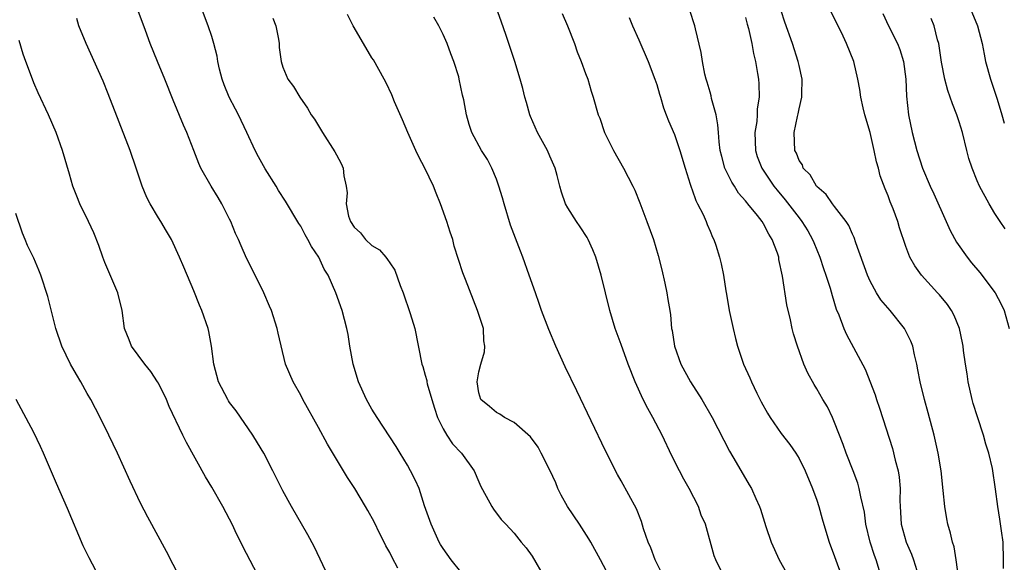
# Model space of a CAD drawing. Units: inches. Extents: x 2580000 to 2583000, y 1545000 to 1548000.
# Drawn here: x 2580669 to 2580780, y 1546403 to 1546464 of the extents above; entities that cross this region are included whole.
import ezdxf

# ---------------------------------------------------------------- set-up
doc = ezdxf.new("R2010")
doc.units = ezdxf.units.IN
doc.header["$MEASUREMENT"] = 0
doc.layers.add('LD25801545_2ft', color=143, linetype='Continuous')

msp = doc.modelspace()

# ---------------------------------------------------------------- linework, layer by layer
at = {"layer": 'LD25801545_2ft'}
for points, elevation in [([(2580711.93, 1546402.07), (2580711.26, 1546403.26), (2580711, 1546403.83), (2580710.58, 1546404.58), (2580710.38, 1546405), (2580709.9, 1546405.9), (2580709.25, 1546407.25), (2580708.55, 1546408.55), (2580708.29, 1546409), (2580707.07, 1546411), (2580706.26, 1546412.26), (2580705, 1546414.32), (2580704, 1546416), (2580703, 1546417.88), (2580701.25, 1546421), (2580701, 1546421.49), (2580700.14, 1546423), (2580699.28, 1546425), (2580698.46, 1546428.46), (2580698.36, 1546429), (2580697.7, 1546431), (2580697.5, 1546431.5), (2580696.84, 1546433), (2580695.87, 1546435), (2580694.91, 1546436.91), (2580694.29, 1546438.29), (2580694, 1546439), (2580693.68, 1546439.68), (2580693.13, 1546441), (2580693, 1546441.28), (2580692.13, 1546443), (2580691.72, 1546443.72), (2580690.92, 1546445), (2580689.78, 1546447), (2580689.53, 1546447.53), (2580689, 1546449), (2580688.21, 1546451), (2580687.83, 1546451.83), (2580686.66, 1546454.66), (2580685.73, 1546457), (2580684.9, 1546459), (2580684.09, 1546461), (2580683.54, 1546462.46), (2580682.62, 1546465)], 7004), ([(2580719, 1546401.66), (2580717.91, 1546403), (2580717, 1546404.28), (2580716.72, 1546404.72), (2580716.57, 1546405), (2580715.64, 1546407), (2580714.92, 1546409.08), (2580714.3, 1546411), (2580713.91, 1546411.91), (2580713.35, 1546413), (2580713, 1546413.62), (2580712.16, 1546415), (2580711.74, 1546415.74), (2580709.59, 1546419), (2580709, 1546419.94), (2580708.4, 1546421), (2580707.48, 1546423), (2580706.88, 1546425), (2580706.52, 1546427), (2580706.32, 1546428.32), (2580706.18, 1546429), (2580705.65, 1546431), (2580704.94, 1546433), (2580704.07, 1546435), (2580703.65, 1546435.65), (2580703.02, 1546437), (2580702.2, 1546438.2), (2580701.81, 1546439), (2580701.5, 1546439.5), (2580701, 1546440.49), (2580700.8, 1546440.8), (2580699.3, 1546443.3), (2580698.51, 1546444.51), (2580698.22, 1546445), (2580697, 1546446.94), (2580696.27, 1546448.27), (2580695.89, 1546449), (2580694.96, 1546451), (2580694, 1546453), (2580693.65, 1546453.65), (2580692.96, 1546455), (2580692.38, 1546456.38), (2580692.16, 1546457), (2580691.87, 1546458.13), (2580691.67, 1546459), (2580691.59, 1546459.59), (2580691.23, 1546461), (2580691, 1546461.79), (2580690.6, 1546463), (2580689.85, 1546465)], 7006), ([(2580748.64, 1546401), (2580747.66, 1546403), (2580747.46, 1546403.46), (2580746.48, 1546407), (2580746.01, 1546408.01), (2580745.69, 1546409), (2580744.66, 1546411), (2580744.06, 1546412.06), (2580743.56, 1546413), (2580742.7, 1546414.7), (2580741.62, 1546417), (2580740.58, 1546419), (2580740.01, 1546420.01), (2580739.5, 1546421), (2580738.57, 1546423), (2580737.78, 1546425), (2580737, 1546427.19), (2580736.33, 1546429), (2580735.72, 1546431), (2580734.76, 1546435), (2580734.16, 1546437), (2580733.83, 1546437.83), (2580733.31, 1546439), (2580733.2, 1546439.2), (2580732.42, 1546440.42), (2580732, 1546441), (2580731, 1546442.54), (2580730.74, 1546443), (2580730.3, 1546444.3), (2580730.1, 1546445), (2580729.82, 1546446.18), (2580729.6, 1546447), (2580729, 1546448.35), (2580728.73, 1546449), (2580727.62, 1546451), (2580726.81, 1546452.81), (2580726.74, 1546453), (2580726.37, 1546454.37), (2580726.17, 1546455), (2580725.97, 1546455.97), (2580725.67, 1546457), (2580725.06, 1546459), (2580724.55, 1546460.55), (2580724.08, 1546461.92), (2580723.54, 1546463.54), (2580722.99, 1546464.99)], 7014), ([(2580766.27, 1546401), (2580765.66, 1546403), (2580765.48, 1546403.48), (2580765.01, 1546405), (2580764.52, 1546407), (2580764.34, 1546408.34), (2580763.93, 1546410.07), (2580763.77, 1546411), (2580763.6, 1546411.6), (2580763.09, 1546413), (2580762.31, 1546415), (2580761.97, 1546415.97), (2580761, 1546418.44), (2580760.75, 1546419), (2580760.18, 1546420.18), (2580759.69, 1546421), (2580759, 1546422.21), (2580758.69, 1546422.69), (2580757.97, 1546423.97), (2580757.53, 1546425), (2580756.81, 1546427), (2580756.38, 1546428.38), (2580756.24, 1546429), (2580756.05, 1546429.95), (2580755.64, 1546431.64), (2580755.13, 1546434.87), (2580754.74, 1546436.74), (2580754.71, 1546437), (2580754.56, 1546437.44), (2580753.99, 1546439), (2580753.6, 1546439.6), (2580753, 1546440.75), (2580752.84, 1546441), (2580752.32, 1546441.68), (2580751.26, 1546443), (2580751.14, 1546443.14), (2580751, 1546443.33), (2580750.21, 1546444.21), (2580749.73, 1546445), (2580749.43, 1546445.43), (2580748.67, 1546447), (2580748.31, 1546448.31), (2580748.15, 1546449), (2580748.02, 1546449.98), (2580747.94, 1546451), (2580747.89, 1546451.89), (2580747.67, 1546453), (2580747.18, 1546454.82), (2580747.13, 1546455.13), (2580747, 1546455.53), (2580746.68, 1546456.68), (2580746.57, 1546457), (2580746.42, 1546457.58), (2580746.14, 1546459), (2580746.01, 1546460.01), (2580745.35, 1546462.65), (2580745.28, 1546463), (2580744.73, 1546464.73)], 7020), ([(2580774.93, 1546401.07), (2580774.67, 1546403), (2580774.44, 1546404.44), (2580774.25, 1546405), (2580774.01, 1546406.01), (2580773.72, 1546407), (2580773.59, 1546407.59), (2580773.37, 1546409), (2580773.21, 1546410.79), (2580772.98, 1546413), (2580772.64, 1546415), (2580772.17, 1546417), (2580771.51, 1546419.51), (2580771.1, 1546421), (2580770.62, 1546423), (2580770.36, 1546424.36), (2580770.23, 1546425), (2580769.97, 1546426.03), (2580769.77, 1546427), (2580769.56, 1546427.56), (2580768.86, 1546429), (2580767.24, 1546431), (2580766.2, 1546432.2), (2580765.7, 1546433), (2580765, 1546434.3), (2580764.69, 1546435), (2580763.39, 1546438.61), (2580763.2, 1546439.2), (2580763, 1546439.6), (2580762.58, 1546440.58), (2580762.3, 1546441), (2580761, 1546442.7), (2580760.75, 1546443), (2580760.05, 1546444.05), (2580759, 1546444.94), (2580758.95, 1546445), (2580758.26, 1546446.26), (2580757.48, 1546447), (2580757.37, 1546447.37), (2580757, 1546447.87), (2580756.7, 1546448.7), (2580756.54, 1546449), (2580756.45, 1546451), (2580756.81, 1546452.81), (2580756.89, 1546453.11), (2580757, 1546453.69), (2580757.32, 1546455), (2580757.3, 1546455.3), (2580757.35, 1546457), (2580757, 1546458.53), (2580756.91, 1546459), (2580756.27, 1546461), (2580755.42, 1546463.42), (2580755, 1546464.68)], 7024), ([(2580779.96, 1546402.04), (2580779.98, 1546403), (2580779.95, 1546405), (2580779.76, 1546406.24), (2580779.58, 1546407.58), (2580779.33, 1546409), (2580779.08, 1546410.92), (2580778.73, 1546413.27), (2580778.33, 1546415), (2580777.99, 1546415.99), (2580777.72, 1546417), (2580777.05, 1546419.05), (2580776.58, 1546420.58), (2580776.46, 1546421), (2580776.02, 1546423), (2580775.9, 1546423.9), (2580775.72, 1546425), (2580775.5, 1546426.5), (2580775.45, 1546427), (2580775.38, 1546427.38), (2580775.03, 1546429), (2580774.45, 1546430.45), (2580774.13, 1546431), (2580773.67, 1546431.67), (2580772.78, 1546432.78), (2580772.57, 1546433), (2580770.75, 1546435), (2580770.03, 1546436.03), (2580769.46, 1546437), (2580769, 1546438.19), (2580768.3, 1546440.3), (2580768.1, 1546441), (2580767.57, 1546442.43), (2580767.23, 1546443.23), (2580767, 1546443.9), (2580766.67, 1546444.67), (2580766.13, 1546446.13), (2580765.93, 1546447), (2580765.71, 1546447.71), (2580765.46, 1546449), (2580765, 1546451), (2580764.4, 1546453), (2580764.2, 1546453.8), (2580763.94, 1546455), (2580763.84, 1546455.84), (2580763.62, 1546457), (2580763.15, 1546459), (2580762.34, 1546461), (2580761.76, 1546462.24), (2580760.39, 1546465)], 7026), ([(2580776.23, 1546465), (2580777.05, 1546463), (2580777.57, 1546461), (2580777.81, 1546459.81), (2580777.96, 1546459), (2580778.5, 1546457), (2580779.25, 1546454.75), (2580779.8, 1546453), (2580780.07, 1546452.07)], 7032), ([(2580704.15, 1546401), (2580702.5, 1546404.5), (2580701.81, 1546405.81), (2580699.96, 1546409), (2580699, 1546410.76), (2580697.87, 1546413), (2580696.84, 1546415), (2580696.15, 1546416.15), (2580695.63, 1546417), (2580693.73, 1546419.73), (2580693, 1546420.67), (2580692.87, 1546420.87), (2580692.79, 1546421), (2580691.76, 1546423), (2580691.22, 1546425), (2580690.97, 1546427), (2580690.66, 1546428.66), (2580690.58, 1546429), (2580689.9, 1546431), (2580689.63, 1546431.63), (2580689, 1546433.23), (2580687.88, 1546435.88), (2580687.39, 1546437), (2580686.46, 1546439), (2580685.91, 1546439.91), (2580685.29, 1546441), (2580685, 1546441.43), (2580684.08, 1546443), (2580683.72, 1546443.72), (2580683.19, 1546445), (2580682.52, 1546447), (2580681.83, 1546449), (2580679.37, 1546455.37), (2580678.78, 1546456.78), (2580676.89, 1546461), (2580676.08, 1546463), (2580675.82, 1546463.82)], 7002), ([(2580697.87, 1546463.87), (2580698.19, 1546463), (2580698.49, 1546461.51), (2580698.56, 1546461), (2580698.58, 1546460.58), (2580698.8, 1546459), (2580699, 1546458.34), (2580699.55, 1546457), (2580700.2, 1546456.2), (2580700.88, 1546455), (2580701.76, 1546453.76), (2580702.19, 1546453), (2580702.53, 1546452.53), (2580703.44, 1546451), (2580704.84, 1546448.84), (2580705, 1546448.49), (2580705.53, 1546447.53), (2580705.78, 1546447), (2580705.85, 1546446.15), (2580706.12, 1546445), (2580706.22, 1546444.22), (2580706.09, 1546443), (2580706.38, 1546441.62), (2580706.58, 1546441), (2580707, 1546440.36), (2580707.73, 1546439.73), (2580708.29, 1546439), (2580709, 1546438.33), (2580709.84, 1546437.84), (2580710.55, 1546437), (2580710.76, 1546436.76), (2580711, 1546436.37), (2580711.56, 1546435.56), (2580712.19, 1546433.81), (2580712.5, 1546433), (2580713.31, 1546430.69), (2580713.82, 1546429), (2580714.6, 1546425), (2580714.71, 1546424.71), (2580715, 1546423.74), (2580715.16, 1546423.16), (2580715.17, 1546423), (2580715.22, 1546422.78), (2580715.73, 1546421), (2580716.03, 1546420.03), (2580716.37, 1546419), (2580717, 1546417.71), (2580717.41, 1546417), (2580718.04, 1546416.04), (2580719.06, 1546415), (2580720.48, 1546413), (2580721, 1546411.75), (2580721.24, 1546411.24), (2580721.85, 1546410.15), (2580722.47, 1546409), (2580722.68, 1546408.68), (2580723.54, 1546407.54), (2580724.03, 1546407), (2580725, 1546406.01), (2580725.79, 1546405), (2580726.34, 1546404.34), (2580727, 1546403.42), (2580728.4, 1546401)], 7008), ([(2580735.73, 1546401), (2580734.7, 1546403), (2580733.59, 1546405), (2580733.37, 1546405.37), (2580732.32, 1546407), (2580730.99, 1546408.99), (2580730.28, 1546410.28), (2580729.91, 1546411), (2580729.65, 1546411.65), (2580729, 1546413.08), (2580728.03, 1546415), (2580727.67, 1546415.67), (2580726.82, 1546416.82), (2580725, 1546418.44), (2580723.9, 1546419), (2580723.37, 1546419.37), (2580723, 1546419.54), (2580722.21, 1546420.21), (2580721.24, 1546421), (2580721, 1546421.78), (2580720.82, 1546423), (2580721, 1546424.11), (2580721.23, 1546425), (2580721.65, 1546426.35), (2580721.7, 1546427), (2580721.59, 1546427.59), (2580721.52, 1546429), (2580720.88, 1546431), (2580719.5, 1546434.5), (2580719.23, 1546435.23), (2580718.74, 1546436.74), (2580718.26, 1546438.26), (2580718.08, 1546439), (2580717.8, 1546439.8), (2580717.43, 1546441), (2580716.71, 1546443), (2580716.21, 1546444.21), (2580715.92, 1546445), (2580714.96, 1546447), (2580714.27, 1546448.27), (2580713.93, 1546449), (2580713.05, 1546451), (2580712.43, 1546452.43), (2580711.53, 1546454.47), (2580711.23, 1546455.23), (2580710.59, 1546456.59), (2580710.38, 1546457), (2580709.16, 1546459.16), (2580709, 1546459.4), (2580708.04, 1546461), (2580706.89, 1546463), (2580706.26, 1546464.26)], 7010), ([(2580742.22, 1546400.22), (2580740.84, 1546403), (2580740.33, 1546404.33), (2580740.03, 1546405), (2580739.52, 1546406.48), (2580739.29, 1546407.29), (2580738.72, 1546408.72), (2580737, 1546411.88), (2580736.59, 1546412.59), (2580735.24, 1546415.24), (2580732.02, 1546421.98), (2580730.7, 1546424.7), (2580729.66, 1546427), (2580728.87, 1546428.87), (2580728.07, 1546431), (2580727.81, 1546431.81), (2580727.37, 1546433), (2580726.68, 1546435), (2580725.97, 1546437), (2580725.68, 1546437.68), (2580724.59, 1546440.59), (2580723.85, 1546443), (2580723.68, 1546443.68), (2580723.27, 1546445), (2580723, 1546445.77), (2580722.47, 1546447), (2580721.98, 1546447.98), (2580721.3, 1546449), (2580720.22, 1546451), (2580719.91, 1546451.91), (2580719.61, 1546453), (2580719.32, 1546454.68), (2580719.19, 1546455.19), (2580718.82, 1546457), (2580718.75, 1546457.25), (2580718.22, 1546459), (2580717.87, 1546459.87), (2580717.45, 1546461), (2580717, 1546462.01), (2580716.53, 1546463), (2580715.97, 1546463.97)], 7012), ([(2580730.37, 1546464.37), (2580730.96, 1546463), (2580731.75, 1546461), (2580732.08, 1546460.08), (2580732.52, 1546459), (2580733, 1546457.66), (2580733.25, 1546457), (2580733.64, 1546455.64), (2580733.87, 1546455), (2580734.44, 1546453), (2580734.62, 1546452.62), (2580735.15, 1546451), (2580736.14, 1546449), (2580737.29, 1546447), (2580738.31, 1546445), (2580738.53, 1546444.53), (2580739.12, 1546443.12), (2580739.91, 1546441), (2580740.63, 1546439), (2580741.18, 1546437.18), (2580741.57, 1546435.57), (2580741.91, 1546434.09), (2580742.13, 1546433), (2580742.24, 1546432.24), (2580742.47, 1546431), (2580742.54, 1546430.54), (2580742.68, 1546429), (2580742.75, 1546428.75), (2580743, 1546427), (2580743.73, 1546425), (2580744.8, 1546423), (2580746.08, 1546421), (2580747.23, 1546419), (2580749.2, 1546415.2), (2580749.92, 1546413.92), (2580751.41, 1546411.41), (2580751.64, 1546411), (2580752.13, 1546409.87), (2580752.55, 1546409), (2580752.68, 1546408.68), (2580753.26, 1546406.74), (2580753.85, 1546405), (2580754.78, 1546403), (2580755.88, 1546401)], 7016), ([(2580737.92, 1546463.92), (2580738.28, 1546463), (2580739, 1546461.41), (2580740.06, 1546459), (2580740.81, 1546457), (2580741, 1546456.42), (2580741.32, 1546455.32), (2580741.43, 1546455), (2580741.78, 1546453.78), (2580742.08, 1546453), (2580742.32, 1546452.32), (2580743, 1546450.78), (2580743.62, 1546449), (2580744.22, 1546447), (2580744.78, 1546445.22), (2580744.87, 1546444.87), (2580745, 1546444.56), (2580745.39, 1546443.39), (2580745.6, 1546443), (2580746.21, 1546441.79), (2580746.56, 1546441), (2580746.67, 1546440.67), (2580747, 1546439.93), (2580747.27, 1546439.27), (2580747.42, 1546439), (2580747.64, 1546438.36), (2580748.07, 1546437), (2580748.25, 1546436.25), (2580748.51, 1546435), (2580748.77, 1546433.23), (2580748.86, 1546432.86), (2580749.16, 1546431), (2580749.58, 1546429), (2580749.85, 1546427.85), (2580750.07, 1546427), (2580750.76, 1546425), (2580751.46, 1546423.46), (2580751.65, 1546423), (2580752.27, 1546421.73), (2580752.76, 1546420.76), (2580753.47, 1546419.47), (2580753.77, 1546419), (2580755, 1546417.21), (2580755.95, 1546415.95), (2580756.63, 1546415), (2580757, 1546414.4), (2580757.7, 1546413), (2580758.53, 1546411), (2580759, 1546409.69), (2580759.22, 1546409), (2580759.6, 1546407.6), (2580760.14, 1546405.86), (2580760.39, 1546405), (2580761, 1546403.39), (2580761.83, 1546401)], 7018), ([(2580751, 1546463.95), (2580751.17, 1546463.17), (2580751.31, 1546462.69), (2580751.69, 1546461), (2580751.88, 1546459.88), (2580752.12, 1546459), (2580752.34, 1546457.66), (2580752.43, 1546457), (2580752.48, 1546456.48), (2580752.51, 1546455), (2580752.31, 1546453.69), (2580752.3, 1546453), (2580752.25, 1546452.25), (2580752.05, 1546451), (2580752.1, 1546449), (2580752.31, 1546448.31), (2580752.8, 1546447), (2580754.16, 1546445), (2580754.53, 1546444.53), (2580755.45, 1546443.45), (2580757, 1546441.41), (2580757.33, 1546441), (2580757.97, 1546439.97), (2580758.53, 1546439), (2580758.66, 1546438.66), (2580759.34, 1546437), (2580759.74, 1546435.74), (2580760.01, 1546435), (2580760.49, 1546433.51), (2580760.71, 1546432.71), (2580761.18, 1546431.18), (2580761.47, 1546430.53), (2580762.04, 1546429), (2580762.33, 1546428.33), (2580764.43, 1546424.43), (2580765.54, 1546421.54), (2580765.71, 1546421), (2580766.05, 1546420.05), (2580767.5, 1546415.5), (2580767.82, 1546414.18), (2580768.15, 1546413), (2580768.27, 1546412.27), (2580768.38, 1546411), (2580768.34, 1546409.66), (2580768.36, 1546409), (2580768.48, 1546407), (2580769.02, 1546405), (2580769.63, 1546403.63), (2580769.85, 1546403), (2580770.22, 1546401.78)], 7022), ([(2580766.4, 1546464.4), (2580767.05, 1546463), (2580768.08, 1546461), (2580768.33, 1546460.33), (2580768.74, 1546459), (2580768.99, 1546457), (2580769.08, 1546455.08), (2580769.29, 1546453), (2580769.7, 1546451), (2580770.22, 1546449), (2580770.87, 1546447), (2580771.73, 1546445), (2580772.13, 1546444.13), (2580773.53, 1546441), (2580774, 1546440), (2580774.69, 1546438.69), (2580775.88, 1546437), (2580776.37, 1546436.37), (2580777.3, 1546435.3), (2580779.04, 1546433), (2580779.73, 1546431.73), (2580780.06, 1546431), (2580780.6, 1546429)], 7028), ([(2580780.18, 1546440.18), (2580779.59, 1546441), (2580779, 1546441.93), (2580778.38, 1546443), (2580777.28, 1546445), (2580777, 1546445.58), (2580776.44, 1546447), (2580776.08, 1546448.08), (2580775.84, 1546449), (2580775.36, 1546451), (2580775, 1546452.21), (2580774.73, 1546453), (2580774.23, 1546454.23), (2580773.99, 1546455), (2580773.72, 1546455.72), (2580773.38, 1546457), (2580773, 1546458.93), (2580772.75, 1546460.75), (2580772.7, 1546461), (2580772.57, 1546461.43), (2580772.17, 1546463), (2580771.84, 1546463.84)], 7030), ([(2580696.55, 1546400.55), (2580694.5, 1546404.5), (2580694.27, 1546405), (2580693.83, 1546405.83), (2580693.3, 1546407), (2580693, 1546407.58), (2580692.23, 1546409), (2580691, 1546411.15), (2580690.31, 1546412.31), (2580688.17, 1546416.17), (2580687.74, 1546417), (2580686.23, 1546420.23), (2580685.92, 1546421), (2580685, 1546422.84), (2580684.91, 1546423), (2580684.15, 1546424.15), (2580683.47, 1546425), (2580681.98, 1546427), (2580681.71, 1546427.71), (2580681.19, 1546429), (2580680.93, 1546431), (2580680.44, 1546433), (2580679, 1546436.42), (2580678.77, 1546437), (2580678.31, 1546438.31), (2580677.73, 1546439.73), (2580677.15, 1546441), (2580676.19, 1546443), (2580675.85, 1546443.85), (2580675.4, 1546445), (2580675, 1546446.33), (2580674.23, 1546449), (2580673.52, 1546451), (2580672.64, 1546453), (2580671.48, 1546455.48), (2580671, 1546456.6), (2580670.84, 1546457), (2580670.09, 1546459), (2580669.82, 1546459.82), (2580669.34, 1546461.34)], 7000), ([(2580687.4, 1546401), (2580685.93, 1546403.93), (2580683.8, 1546407.8), (2580683, 1546409.37), (2580681.83, 1546411.83), (2580680.39, 1546415), (2580679.44, 1546417), (2580678.45, 1546419), (2580677.4, 1546421), (2580677, 1546421.7), (2580676.3, 1546423), (2580675.81, 1546423.81), (2580675.14, 1546425), (2580674.15, 1546427), (2580673.48, 1546429), (2580672.59, 1546432.59), (2580671.79, 1546435), (2580671.56, 1546435.56), (2580671, 1546436.89), (2580670.3, 1546438.3), (2580670.04, 1546439), (2580669.72, 1546439.72), (2580669, 1546441.93)], 6998), ([(2580678.37, 1546401), (2580677.21, 1546403.21), (2580676.56, 1546404.56), (2580674.78, 1546408.78), (2580673.56, 1546411.56), (2580672.08, 1546415), (2580671.74, 1546415.74), (2580671, 1546417.32), (2580669.03, 1546421.03)], 6996)]:
    msp.add_lwpolyline(points, dxfattribs=dict(at, elevation=elevation))

doc.saveas('drawing.dxf')
